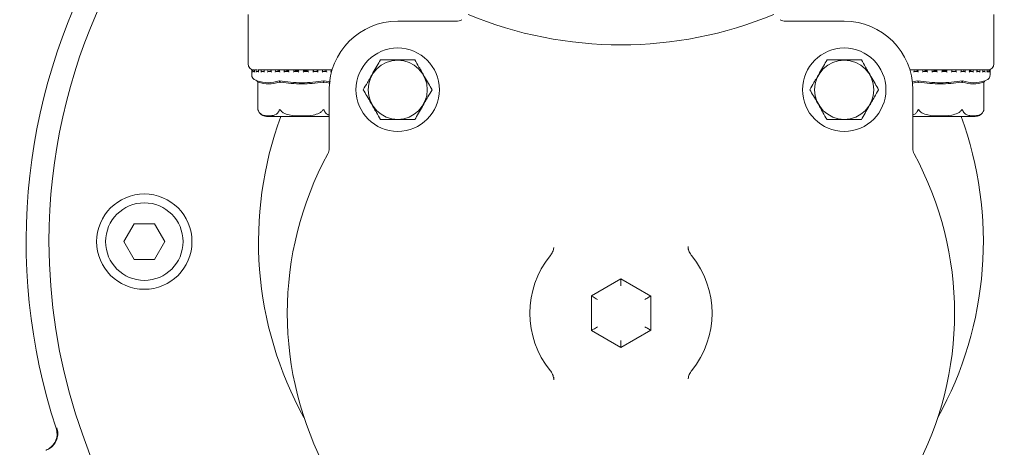
# Model space of a CAD drawing. Units: millimetres. Extents: x 1348 to 3309, y 400 to 2965.
# Drawn here: x 2580 to 2745, y 846 to 917 of the extents above; entities that cross this region are included whole.
import ezdxf

# ---------------------------------------------------------------- set-up
doc = ezdxf.new("R2010")
doc.units = ezdxf.units.MM
doc.header["$LTSCALE"] = 15
doc.layers.add('MAßLINIE_MAßZEICHNUNGEN', color=7, linetype='Continuous')
doc.styles.add('SLDTEXTSTYLE0', font='TXT', dxfattribs={"width": 0.7})
doc.dimstyles.new('SLDDIMSTYLE1', dxfattribs={"dimtxt": 79.375, "dimasz": 52.5, "dimexe": 0, "dimexo": 0.0625, "dimgap": 19.84375, "dimtad": 0, "dimdec": 0, "dimrnd": 1e-09, "dimzin": 12, "dimdsep": 46, "dimtxsty": 'SLDTEXTSTYLE0', "dimsah": 1, "dimcen": 0.09, "dimadec": 0, "dimazin": 3, "dimtfac": 1, "dimtdec": 0, "dimtofl": 0, "dimtmove": 0, "dimatfit": 3, "dimfxl": 0, "dimfrac": 2, "dimtolj": 1, "dimtzin": 12, "dimarcsym": 0})

# ---------------------------------------------------------------- blocks, each defined once
blk = doc.blocks.new('_D_8')
at = {"layer": 'MAßLINIE_MAßZEICHNUNGEN', "color": 7}
for p, q in [((2830.84, 863.36), (2830.84, 446.95)), ((1850.84, 698.2), (1850.84, 446.95)), ((1850.84, 461.95), (2252.33, 461.95)), ((2830.84, 461.95), (2438.57, 461.95))]:
    blk.add_line(p, q, dxfattribs=at)
for points in [[(1850.84, 461.95), (1903.34, 439.45), (1903.34, 484.45)], [(2830.84, 461.95), (2778.34, 484.45), (2778.34, 439.45)]]:
    blk.add_solid(points, dxfattribs=at)
at = {"layer": 'MAßLINIE_MAßZEICHNUNGEN', "color": 7, "insert": (2252.33, 504.44), "char_height": 79.375, "attachment_point": 1, "style": 'SLDTEXTSTYLE0'}
blk.add_mtext('980', dxfattribs=at)

msp = doc.modelspace()

# ---------------------------------------------------------------- linework, layer by layer
at = {"color": 7, "linetype": 'Continuous', "lineweight": 18}
for p, q in [((2618.26, 918.33), (2618.26, 910.01)), ((2743.43, 910.01), (2743.43, 918.33)), ((2643.37, 917.19), (2653.18, 917.19)), ((2708.51, 917.19), (2718.32, 917.19)), ((2618.86, 909.1), (2618.86, 908.9)), ((2618.98, 909), (2618.96, 909)), ((2618.96, 909), (2618.96, 909)), ((2618.97, 909), (2618.97, 909)), ((2619.19, 909), (2619.02, 909)), ((2619.2, 909), (2619.2, 909)), ((2619.73, 909), (2619.37, 909)), ((2619.61, 909.01), (2619.49, 909.01)), ((2619.74, 909), (2619.73, 909)), ((2620, 908.98), (2619.74, 909)), ((2627.26, 909.01), (2619.95, 909.01)), ((2620.55, 909), (2620.04, 909)), ((2620.71, 909), (2620.55, 909)), ((2620.57, 909), (2620.56, 909)), ((2620.95, 908.96), (2620.57, 909)), ((2620.94, 908.97), (2620.94, 908.73)), ((2621.65, 909), (2621.12, 909)), ((2621.65, 909), (2621.65, 909)), ((2622.14, 908.94), (2621.65, 909)), ((2622.14, 908.98), (2622.14, 908.74)), ((2622.94, 909), (2622.16, 909)), ((2622.95, 909), (2622.95, 909)), ((2624.42, 909), (2623.52, 909)), ((2623.52, 908.99), (2623.52, 908.75)), ((2624.42, 909), (2624.41, 909)), ((2625.98, 909), (2625.05, 909)), ((2625.05, 909), (2625.05, 908.76)), ((2625.99, 909), (2625.99, 909)), ((2627.62, 909), (2626.65, 909)), ((2626.66, 909), (2626.66, 908.76)), ((2632.36, 909.01), (2627.26, 909.01)), ((2627.61, 908.76), (2627.61, 909)), ((2628.28, 909), (2628.28, 908.76)), ((2629.21, 909), (2628.28, 909)), ((2628.28, 909), (2628.28, 909)), ((2629.23, 908.76), (2629.23, 909)), ((2630.76, 909), (2629.86, 909)), ((2629.86, 909), (2629.87, 909)), ((2629.86, 909), (2629.89, 908.98)), ((2629.86, 908.98), (2629.86, 908.76)), ((2630.77, 908.75), (2630.77, 909)), ((2631.2, 909), (2631.2, 908.76)), ((2631.2, 909), (2631.2, 908.76)), ((2631.35, 909), (2631.35, 909)), ((2632.15, 909), (2631.36, 909)), ((2632.35, 909), (2632.15, 909)), ((2632.18, 908.74), (2632.18, 908.98)), ((2734.43, 909.01), (2729.33, 909.01)), ((2730.11, 909), (2729.33, 909)), ((2730.12, 909), (2730.12, 909)), ((2731.59, 909), (2730.69, 909)), ((2730.69, 908.99), (2730.69, 908.75)), ((2731.59, 909), (2731.58, 909)), ((2733.15, 909), (2732.22, 909)), ((2732.22, 909), (2732.22, 908.76)), ((2733.16, 909), (2733.16, 909)), ((2734.79, 909), (2733.82, 909)), ((2733.83, 909), (2733.83, 908.76)), ((2742.43, 909.01), (2734.43, 909.01)), ((2734.78, 908.76), (2734.78, 909)), ((2736.38, 909), (2735.45, 909)), ((2735.45, 909), (2735.45, 908.76)), ((2735.45, 909), (2735.45, 909)), ((2736.4, 908.76), (2736.4, 909)), ((2737.93, 909), (2737.03, 909)), ((2737.03, 909), (2737.04, 909)), ((2737.03, 909), (2737.06, 908.98)), ((2737.03, 908.98), (2737.03, 908.76)), ((2737.94, 908.75), (2737.94, 909)), ((2738.37, 909), (2738.37, 908.76)), ((2738.37, 909), (2738.37, 908.76)), ((2738.52, 909), (2738.52, 909)), ((2739.32, 909), (2738.53, 909)), ((2739.52, 909), (2739.26, 909)), ((2739.35, 908.74), (2739.35, 908.98)), ((2739.84, 909), (2739.85, 909)), ((2740.55, 909), (2739.85, 909)), ((2740.96, 909), (2740.53, 908.92)), ((2740.71, 909), (2740.55, 909)), ((2740.57, 908.73), (2740.57, 908.97)), ((2740.96, 909), (2740.97, 909)), ((2741.51, 909), (2740.98, 909)), ((2741.64, 909), (2741.51, 909)), ((2741.82, 909), (2741.59, 908.97)), ((2741.82, 909), (2741.84, 909)), ((2742.23, 909), (2741.84, 909)), ((2742.31, 909), (2742.23, 909)), ((2742.4, 909), (2742.25, 908.99)), ((2742.4, 909), (2742.42, 909)), ((2742.63, 909), (2742.43, 909)), ((2742.66, 909), (2742.64, 909)), ((2742.68, 909), (2742.7, 909)), ((2742.73, 909), (2742.7, 909)), ((2742.83, 908.9), (2742.83, 909.1)), ((2618.86, 908.9), (2618.86, 908.22)), ((2618.93, 908.92), (2618.93, 908.68)), ((2619.19, 908.76), (2619.31, 908.76)), ((2619.31, 908.94), (2619.31, 908.7)), ((2619.73, 908.76), (2620.04, 908.76)), ((2619.99, 908.95), (2619.99, 908.71)), ((2620.56, 908.76), (2620.98, 908.76)), ((2621.64, 908.76), (2622.16, 908.76)), ((2622.95, 908.76), (2623.53, 908.76)), ((2624.41, 908.76), (2625.05, 908.76)), ((2625.99, 908.76), (2626.66, 908.76)), ((2627.61, 908.76), (2628.28, 908.76)), ((2629.22, 908.76), (2629.87, 908.76)), ((2629.46, 908.76), (2629.23, 908.77)), ((2630.76, 908.76), (2631.36, 908.76)), ((2730.12, 908.76), (2730.7, 908.76)), ((2731.58, 908.76), (2732.22, 908.76)), ((2733.16, 908.76), (2733.83, 908.76)), ((2734.78, 908.76), (2735.45, 908.76)), ((2736.39, 908.76), (2737.04, 908.76)), ((2736.63, 908.76), (2736.4, 908.77)), ((2737.93, 908.76), (2738.53, 908.76)), ((2739.33, 908.76), (2739.86, 908.76)), ((2740.54, 908.76), (2740.98, 908.76)), ((2741.52, 908.76), (2741.85, 908.76)), ((2741.57, 908.72), (2741.57, 908.96)), ((2742.29, 908.7), (2742.29, 908.94)), ((2742.29, 908.76), (2742.43, 908.76)), ((2742.71, 908.68), (2742.71, 908.92)), ((2742.83, 908.22), (2742.83, 908.9)), ((2619.53, 907.28), (2619.75, 907.2)), ((2619.87, 906.99), (2619.91, 906.91)), ((2619.91, 906.91), (2619.91, 902.34)), ((2623.56, 906.99), (2623.59, 906.91)), ((2630.95, 906.99), (2630.93, 906.91)), ((2631.01, 907.2), (2632.1, 907)), ((2632.06, 906.78), (2631.04, 906.96)), ((2631.87, 895.88), (2631.87, 905.69)), ((2729.7, 907.02), (2730.67, 907.2)), ((2730.65, 906.96), (2729.72, 906.8)), ((2729.82, 905.69), (2729.82, 895.88)), ((2730.73, 906.99), (2730.76, 906.91)), ((2738.12, 906.99), (2738.1, 906.91)), ((2741.82, 906.99), (2741.77, 906.91)), ((2741.77, 902.34), (2741.77, 906.91)), ((2741.94, 907.2), (2742.16, 907.28)), ((2619.95, 902.22), (2619.99, 902.12)), ((2621.37, 901.21), (2631.87, 901.21)), ((2729.82, 901.21), (2740.32, 901.21)), ((2599.11, 883.21), (2597.38, 880.21)), ((2602.57, 883.21), (2599.11, 883.21)), ((2604.31, 880.21), (2602.57, 883.21)), ((2597.38, 880.21), (2599.11, 877.21)), ((2602.57, 877.21), (2604.31, 880.21)), ((2669.56, 879.22), (2669.56, 879.25)), ((2599.11, 877.21), (2602.57, 877.21)), ((2675.89, 871.1), (2680.84, 873.96)), ((2680.84, 873.96), (2680.84, 872.81)), ((2680.84, 873.96), (2685.85, 871.07)), ((2675.89, 865.32), (2675.89, 871.1)), ((2685.85, 871.07), (2685.85, 865.35)), ((2680.84, 862.46), (2675.89, 865.32)), ((2685.85, 865.35), (2680.84, 862.46)), ((2680.84, 863.62), (2680.84, 862.46)), ((2692.13, 857.21), (2692.12, 857.18))]:
    msp.add_line(p, q, dxfattribs=at)
at = {"color": 7, "linetype": 'Continuous', "lineweight": 18, "flags": 128}
for points in [[(2675.89, 871.1), (2675.91, 871.09), (2675.96, 871.06), (2676.06, 871.01), (2676.18, 870.94), (2676.33, 870.85), (2676.51, 870.75), (2676.69, 870.64), (2676.89, 870.53)], [(2685.85, 871.07), (2685.83, 871.07), (2685.79, 871.04), (2685.71, 871), (2685.61, 870.94), (2685.49, 870.87), (2685.35, 870.79), (2685.19, 870.69), (2685.02, 870.6), (2684.85, 870.5)], [(2676.89, 865.9), (2676.71, 865.8), (2676.55, 865.7), (2676.39, 865.61), (2676.25, 865.53), (2676.12, 865.46), (2676.02, 865.4), (2675.95, 865.36), (2675.9, 865.33), (2675.89, 865.32)], [(2684.85, 865.93), (2685.02, 865.83), (2685.19, 865.73), (2685.35, 865.64), (2685.49, 865.56), (2685.61, 865.49), (2685.71, 865.43), (2685.79, 865.39), (2685.83, 865.36), (2685.85, 865.35)], [(2586.04, 848.93), (2586.04, 848.93), (2586.04, 848.93), (2586.04, 848.93), (2586.04, 848.93), (2586.04, 848.93), (2586.04, 848.93), (2586.04, 848.93), (2586.04, 848.93)]]:
    msp.add_lwpolyline(points, dxfattribs=at)
at = {"color": 7, "linetype": 'Continuous', "lineweight": 18}
for centre, radius in [((2643.37, 905.69), 7), ((2718.32, 905.69), 7), ((2643.37, 905.69), 4.97), ((2718.32, 905.69), 4.97), ((2477.1, 797.21), 110), ((2600.84, 880.21), 8), ((2600.84, 880.21), 6.5)]:
    msp.add_circle(centre, radius, dxfattribs=at)
for centre, radius, start, end in [((2477.1, 797.21), 183, 90, 314.3297), ((2680.84, 880.21), 96, 129.912, 180), ((2680.84, 880.21), 99.83, 149.0251, 198.2609), ((2680.84, 880.21), 96, 180, 27.9532), ((2653.18, 919.19), 2, 270, 298.4891), ((2680.84, 980.21), 67, 247.5, 292.5), ((2708.51, 919.19), 2, 241.5109, 270), ((2643.37, 905.69), 11.5, 90, 180), ((2718.32, 905.69), 11.5, 0, 90), ((2619.26, 910.01), 1, 180, 267.2831), ((2618.96, 908.9), 0.1, 90, 180), ((2742.43, 910.01), 1, 270, 0), ((2742.73, 908.9), 0.1, 0, 90), ((2619.86, 908.22), 1, 180, 250.71), ((2741.83, 908.22), 1, 289.29, 0), ((2680.84, 880.21), 60.83, 159.8032, 209.0044), ((2621.37, 902.71), 1.5, 220.6291, 270), ((2680.84, 880.21), 60.83, 330.9956, 20.1968), ((2740.32, 902.71), 1.5, 270, 324.528), ((2740.32, 902.71), 1.5, 340.7453, 345.6457), ((2629.87, 895.88), 2, 331.5109, 0), ((2731.82, 895.88), 2, 180, 208.4891), ((2680.84, 868.21), 56, 151.5109, 208.4891), ((2680.84, 868.21), 56, 331.5109, 28.4891), ((2680.84, 868.21), 15.29, 140.9727, 219.0273), ((2680.84, 868.21), 15.29, 320.9727, 39.0273)]:
    msp.add_arc(centre, radius, start, end, dxfattribs=at)
for points, knots in [([(2640.48, 910.69), (2640.28, 910.35), (2639.88, 909.65), (2639.13, 908.36), (2638.33, 906.97), (2637.82, 906.08), (2637.59, 905.69)], [0, 0, 0, 0, 0.2164582, 0.4403159, 0.7519057, 1, 1, 1, 1]), ([(2646.25, 910.69), (2645.92, 910.69), (2644.98, 910.69), (2643.23, 910.69), (2641.6, 910.69), (2640.73, 910.69), (2640.48, 910.69)], [0, 0, 0, 0, 0.18404, 0.51619, 0.863688, 1, 1, 1, 1]), ([(2649.14, 905.69), (2648.94, 906.03), (2648.54, 906.73), (2647.79, 908.02), (2646.99, 909.41), (2646.48, 910.3), (2646.25, 910.69)], [0, 0, 0, 0, 0.2164582, 0.4403159, 0.7519057, 1, 1, 1, 1]), ([(2715.43, 910.69), (2715.23, 910.35), (2714.83, 909.65), (2714.09, 908.36), (2713.28, 906.97), (2712.77, 906.08), (2712.55, 905.69)], [0, 0, 0, 0, 0.2164582, 0.4403159, 0.7519057, 1, 1, 1, 1]), ([(2721.21, 910.69), (2720.87, 910.69), (2719.93, 910.69), (2718.19, 910.69), (2716.55, 910.69), (2715.68, 910.69), (2715.43, 910.69)], [0, 0, 0, 0, 0.18404, 0.51619, 0.863688, 1, 1, 1, 1]), ([(2724.09, 905.69), (2723.89, 906.03), (2723.49, 906.73), (2722.75, 908.02), (2721.94, 909.41), (2721.43, 910.3), (2721.21, 910.69)], [0, 0, 0, 0, 0.2164582, 0.4403159, 0.7519057, 1, 1, 1, 1]), ([(2618.97, 909), (2618.96, 909), (2618.94, 909), (2618.91, 908.99), (2618.89, 908.97), (2618.87, 908.94), (2618.86, 908.92), (2618.86, 908.91), (2618.86, 908.9)], [0, 0, 0, 0, 0.135136, 0.269826, 0.455278, 0.711582, 0.989586, 1, 1, 1, 1]), ([(2619.03, 909), (2619.02, 909), (2619, 909), (2618.98, 909), (2618.96, 908.98), (2618.94, 908.95), (2618.93, 908.92), (2618.93, 908.91), (2618.93, 908.9)], [0, 0, 0, 0, 0.12743, 0.254383, 0.420891, 0.649548, 0.989973, 1, 1, 1, 1]), ([(2619.2, 909), (2619.19, 909), (2619.17, 909), (2619.14, 908.99), (2619.11, 908.97), (2619.09, 908.94), (2619.08, 908.92), (2619.07, 908.91), (2619.07, 908.9)], [0, 0, 0, 0, 0.135296, 0.269926, 0.455299, 0.711607, 0.989562, 1, 1, 1, 1]), ([(2619.39, 909), (2619.38, 909), (2619.36, 909), (2619.34, 909), (2619.32, 908.98), (2619.31, 908.95), (2619.31, 908.92), (2619.32, 908.91), (2619.32, 908.9)], [0, 0, 0, 0, 0.1272998, 0.2543413, 0.4208696, 0.6496, 0.9899323, 1, 1, 1, 1]), ([(2619.73, 909), (2619.73, 909), (2619.71, 909), (2619.68, 908.99), (2619.65, 908.97), (2619.62, 908.94), (2619.6, 908.92), (2619.6, 908.91), (2619.6, 908.9)], [0, 0, 0, 0, 0.135202, 0.269785, 0.455237, 0.711652, 0.989652, 1, 1, 1, 1]), ([(2620.05, 909), (2620.04, 909), (2620.03, 909), (2620.01, 909), (2619.99, 908.98), (2619.99, 908.95), (2620, 908.92), (2620, 908.91), (2620, 908.9)], [0, 0, 0, 0, 0.127345, 0.254313, 0.420914, 0.649565, 0.989868, 1, 1, 1, 1]), ([(2620.56, 909), (2620.55, 909), (2620.54, 909), (2620.51, 908.99), (2620.48, 908.97), (2620.45, 908.94), (2620.43, 908.92), (2620.42, 908.91), (2620.42, 908.9)], [0, 0, 0, 0, 0.135138, 0.269875, 0.45525, 0.711638, 0.989525, 1, 1, 1, 1]), ([(2620.95, 908.97), (2620.95, 908.96), (2620.95, 908.95), (2620.96, 908.92), (2620.97, 908.91), (2620.97, 908.9)], [0, 0, 0, 0, 0.2779455, 0.9793138, 1, 1, 1, 1]), ([(2621.65, 909), (2621.64, 909), (2621.63, 909), (2621.6, 908.99), (2621.57, 908.97), (2621.53, 908.94), (2621.51, 908.92), (2621.5, 908.91), (2621.5, 908.9)], [0, 0, 0, 0, 0.135184, 0.269752, 0.455218, 0.711632, 0.989572, 1, 1, 1, 1]), ([(2622.16, 909), (2622.16, 909), (2622.15, 909), (2622.14, 909), (2622.14, 908.98), (2622.15, 908.95), (2622.16, 908.92), (2622.18, 908.91), (2622.18, 908.9)], [0, 0, 0, 0, 0.127398, 0.254313, 0.420905, 0.649497, 0.989929, 1, 1, 1, 1]), ([(2622.95, 909), (2622.94, 909), (2622.93, 909), (2622.91, 908.99), (2622.88, 908.97), (2622.84, 908.94), (2622.82, 908.92), (2622.81, 908.91), (2622.81, 908.9)], [0, 0, 0, 0, 0.135163, 0.269883, 0.455314, 0.711687, 0.989588, 1, 1, 1, 1]), ([(2623.52, 908.92), (2623.47, 908.93), (2623.23, 908.95), (2623.07, 908.98), (2622.95, 909)], [0, 0, 0, 0, 0.200765, 1, 1, 1, 1]), ([(2623.54, 909), (2623.53, 909), (2623.53, 909), (2623.52, 909), (2623.53, 908.98), (2623.54, 908.95), (2623.56, 908.92), (2623.58, 908.91), (2623.58, 908.9)], [0, 0, 0, 0, 0.127361, 0.25435, 0.420868, 0.649544, 0.989923, 1, 1, 1, 1]), ([(2624.41, 909), (2624.41, 909), (2624.4, 909), (2624.38, 908.99), (2624.36, 908.97), (2624.32, 908.94), (2624.3, 908.92), (2624.28, 908.91), (2624.28, 908.9)], [0, 0, 0, 0, 0.1351539, 0.2698487, 0.4552967, 0.7116752, 0.9895789, 1, 1, 1, 1]), ([(2625, 908.9), (2624.9, 908.91), (2624.63, 908.94), (2624.5, 908.98), (2624.42, 909)], [0, 0, 0, 0, 0.3676, 1, 1, 1, 1]), ([(2625.12, 908.9), (2625.12, 908.91), (2625.11, 908.92), (2625.08, 908.95), (2625.06, 908.98), (2625.05, 909), (2625.05, 909), (2625.05, 909), (2625.06, 909)], [0, 0, 0, 0, 0.010044, 0.350472, 0.57905, 0.745635, 0.872719, 1, 1, 1, 1]), ([(2625.87, 908.9), (2625.87, 908.91), (2625.89, 908.92), (2625.91, 908.94), (2625.95, 908.97), (2625.97, 908.99), (2625.98, 909), (2625.99, 909), (2625.99, 909)], [0, 0, 0, 0, 0.010465, 0.288373, 0.54476, 0.730205, 0.864787, 1, 1, 1, 1]), ([(2626.66, 908.85), (2626.47, 908.88), (2626.14, 908.93), (2626.03, 908.98), (2625.99, 909)], [0, 0, 0, 0, 0.57192, 1, 1, 1, 1]), ([(2626.75, 908.9), (2626.75, 908.91), (2626.73, 908.92), (2626.71, 908.95), (2626.68, 908.98), (2626.66, 909), (2626.65, 909), (2626.66, 909), (2626.66, 909)], [0, 0, 0, 0, 0.0101025, 0.3505156, 0.5790814, 0.7456092, 0.8727065, 1, 1, 1, 1]), ([(2627.52, 908.9), (2627.52, 908.91), (2627.53, 908.92), (2627.55, 908.94), (2627.58, 908.97), (2627.6, 908.99), (2627.61, 909), (2627.61, 909), (2627.61, 909)], [0, 0, 0, 0, 0.0103033, 0.2883292, 0.5447506, 0.7301423, 0.8648437, 1, 1, 1, 1]), ([(2628.28, 908.82), (2628.18, 908.83), (2627.85, 908.86), (2627.63, 908.92), (2627.63, 908.97), (2627.62, 908.99)], [0, 0, 0, 0, 0.237296, 0.740259, 1, 1, 1, 1]), ([(2628.4, 908.9), (2628.39, 908.91), (2628.38, 908.92), (2628.35, 908.95), (2628.32, 908.98), (2628.3, 909), (2628.28, 909), (2628.28, 909), (2628.28, 909)], [0, 0, 0, 0, 0.010132, 0.350451, 0.579108, 0.745617, 0.87257, 1, 1, 1, 1]), ([(2629.15, 908.9), (2629.15, 908.91), (2629.16, 908.92), (2629.19, 908.94), (2629.21, 908.97), (2629.22, 908.99), (2629.23, 909), (2629.22, 909), (2629.22, 909)], [0, 0, 0, 0, 0.010438, 0.288393, 0.544701, 0.730074, 0.864704, 1, 1, 1, 1]), ([(2630, 908.9), (2630, 908.91), (2629.98, 908.92), (2629.95, 908.95), (2629.92, 908.98), (2629.89, 909), (2629.87, 909), (2629.87, 909), (2629.87, 909)], [0, 0, 0, 0, 0.010067, 0.35049, 0.579099, 0.745619, 0.872654, 1, 1, 1, 1]), ([(2630.71, 908.9), (2630.71, 908.91), (2630.72, 908.92), (2630.74, 908.94), (2630.76, 908.97), (2630.77, 908.99), (2630.77, 909), (2630.76, 909), (2630.76, 909)], [0, 0, 0, 0, 0.010446, 0.288398, 0.544753, 0.730188, 0.86476, 1, 1, 1, 1]), ([(2631.49, 908.9), (2631.49, 908.91), (2631.48, 908.92), (2631.45, 908.95), (2631.41, 908.98), (2631.38, 909), (2631.36, 909), (2631.36, 909), (2631.35, 909)], [0, 0, 0, 0, 0.00999, 0.350468, 0.579032, 0.745655, 0.872638, 1, 1, 1, 1]), ([(2632.14, 908.9), (2632.14, 908.91), (2632.15, 908.92), (2632.17, 908.94), (2632.18, 908.97), (2632.18, 908.99), (2632.17, 909), (2632.16, 909), (2632.16, 909)], [0, 0, 0, 0, 0.010475, 0.288376, 0.544776, 0.730291, 0.864856, 1, 1, 1, 1]), ([(2730.12, 909), (2730.11, 909), (2730.1, 909), (2730.08, 908.99), (2730.05, 908.97), (2730.01, 908.94), (2729.99, 908.92), (2729.98, 908.91), (2729.98, 908.9)], [0, 0, 0, 0, 0.135162, 0.269767, 0.455318, 0.71169, 0.989588, 1, 1, 1, 1]), ([(2730.69, 908.92), (2730.64, 908.93), (2730.4, 908.95), (2730.24, 908.98), (2730.12, 909)], [0, 0, 0, 0, 0.200744, 1, 1, 1, 1]), ([(2730.71, 909), (2730.7, 909), (2730.7, 909), (2730.69, 909), (2730.7, 908.98), (2730.71, 908.95), (2730.73, 908.92), (2730.75, 908.91), (2730.75, 908.9)], [0, 0, 0, 0, 0.127415, 0.254396, 0.420903, 0.649565, 0.989924, 1, 1, 1, 1]), ([(2731.58, 909), (2731.58, 909), (2731.57, 909), (2731.55, 908.99), (2731.53, 908.97), (2731.49, 908.94), (2731.47, 908.92), (2731.45, 908.91), (2731.45, 908.9)], [0, 0, 0, 0, 0.13521, 0.269799, 0.455342, 0.711699, 0.98958, 1, 1, 1, 1]), ([(2732.17, 908.9), (2732.07, 908.91), (2731.8, 908.94), (2731.67, 908.98), (2731.59, 909)], [0, 0, 0, 0, 0.3676, 1, 1, 1, 1]), ([(2732.29, 908.9), (2732.29, 908.91), (2732.28, 908.92), (2732.25, 908.95), (2732.23, 908.98), (2732.22, 909), (2732.22, 909), (2732.22, 909), (2732.23, 909)], [0, 0, 0, 0, 0.0101463, 0.3504671, 0.579105, 0.7456448, 0.872724, 1, 1, 1, 1]), ([(2733.04, 908.9), (2733.04, 908.91), (2733.06, 908.92), (2733.08, 908.94), (2733.12, 908.97), (2733.14, 908.99), (2733.15, 909), (2733.16, 909), (2733.16, 909)], [0, 0, 0, 0, 0.010358, 0.288276, 0.544672, 0.730123, 0.864782, 1, 1, 1, 1]), ([(2733.9, 908.85), (2733.89, 908.85), (2733.61, 908.87), (2733.33, 908.93), (2733.21, 908.98), (2733.16, 909)], [0, 0, 0, 0, 0.040504, 0.600165, 1, 1, 1, 1]), ([(2733.92, 908.9), (2733.92, 908.91), (2733.9, 908.92), (2733.88, 908.95), (2733.85, 908.98), (2733.83, 909), (2733.82, 909), (2733.83, 909), (2733.83, 909)], [0, 0, 0, 0, 0.010103, 0.350419, 0.579075, 0.745605, 0.872705, 1, 1, 1, 1]), ([(2734.69, 908.9), (2734.69, 908.91), (2734.7, 908.92), (2734.72, 908.94), (2734.75, 908.97), (2734.77, 908.99), (2734.78, 909), (2734.78, 909), (2734.78, 909)], [0, 0, 0, 0, 0.010411, 0.288415, 0.544721, 0.730173, 0.864864, 1, 1, 1, 1]), ([(2735.45, 908.82), (2735.35, 908.83), (2735.02, 908.86), (2734.81, 908.92), (2734.8, 908.97), (2734.79, 908.99)], [0, 0, 0, 0, 0.237297, 0.740257, 1, 1, 1, 1]), ([(2735.57, 908.9), (2735.56, 908.91), (2735.55, 908.92), (2735.52, 908.95), (2735.49, 908.98), (2735.47, 909), (2735.45, 909), (2735.45, 909), (2735.45, 909)], [0, 0, 0, 0, 0.010027, 0.350458, 0.579018, 0.745613, 0.872568, 1, 1, 1, 1]), ([(2736.32, 908.9), (2736.32, 908.91), (2736.33, 908.92), (2736.36, 908.94), (2736.38, 908.97), (2736.39, 908.99), (2736.4, 909), (2736.39, 909), (2736.39, 909)], [0, 0, 0, 0, 0.010333, 0.288318, 0.544653, 0.730045, 0.86469, 1, 1, 1, 1]), ([(2737.17, 908.9), (2737.17, 908.91), (2737.15, 908.92), (2737.12, 908.95), (2737.09, 908.98), (2737.06, 909), (2737.04, 909), (2737.04, 909), (2737.04, 909)], [0, 0, 0, 0, 0.0101669, 0.3504749, 0.5790782, 0.7455947, 0.8727093, 1, 1, 1, 1]), ([(2737.88, 908.9), (2737.88, 908.91), (2737.89, 908.92), (2737.91, 908.94), (2737.93, 908.97), (2737.94, 908.99), (2737.94, 909), (2737.93, 909), (2737.93, 909)], [0, 0, 0, 0, 0.010348, 0.288402, 0.544769, 0.730186, 0.864754, 1, 1, 1, 1]), ([(2738.66, 908.9), (2738.66, 908.91), (2738.65, 908.92), (2738.62, 908.95), (2738.58, 908.98), (2738.55, 909), (2738.53, 909), (2738.53, 909), (2738.52, 909)], [0, 0, 0, 0, 0.010081, 0.350424, 0.579083, 0.745574, 0.87265, 1, 1, 1, 1]), ([(2739.31, 908.9), (2739.31, 908.91), (2739.32, 908.92), (2739.34, 908.94), (2739.35, 908.97), (2739.35, 908.99), (2739.34, 909), (2739.33, 909), (2739.33, 909)], [0, 0, 0, 0, 0.010475, 0.288364, 0.544754, 0.730263, 0.864861, 1, 1, 1, 1]), ([(2739.84, 909), (2739.66, 908.96), (2739.29, 908.86), (2739.35, 908.78), (2739.64, 908.77), (2739.74, 908.76)], [0, 0, 0, 0, 0.373149, 0.777738, 1, 1, 1, 1]), ([(2740, 908.9), (2740, 908.91), (2739.98, 908.92), (2739.96, 908.95), (2739.92, 908.98), (2739.89, 909), (2739.87, 909), (2739.86, 909), (2739.85, 909)], [0, 0, 0, 0, 0.01004, 0.350457, 0.579037, 0.745547, 0.872534, 1, 1, 1, 1]), ([(2740.55, 908.9), (2740.55, 908.91), (2740.56, 908.92), (2740.57, 908.94), (2740.58, 908.97), (2740.57, 908.99), (2740.56, 909), (2740.55, 909), (2740.54, 909)], [0, 0, 0, 0, 0.010428, 0.288368, 0.544782, 0.730248, 0.864816, 1, 1, 1, 1]), ([(2741.12, 908.9), (2741.12, 908.91), (2741.11, 908.92), (2741.08, 908.95), (2741.05, 908.98), (2741.02, 909), (2740.99, 909), (2740.98, 909), (2740.97, 909)], [0, 0, 0, 0, 0.010071, 0.350503, 0.579094, 0.745554, 0.872603, 1, 1, 1, 1]), ([(2741.55, 908.9), (2741.55, 908.91), (2741.56, 908.92), (2741.57, 908.94), (2741.57, 908.97), (2741.56, 908.99), (2741.54, 909), (2741.52, 909), (2741.52, 909)], [0, 0, 0, 0, 0.010412, 0.288338, 0.544705, 0.730128, 0.864842, 1, 1, 1, 1]), ([(2741.98, 908.9), (2741.98, 908.91), (2741.97, 908.92), (2741.95, 908.95), (2741.92, 908.98), (2741.89, 909), (2741.86, 909), (2741.84, 909), (2741.84, 909)], [0, 0, 0, 0, 0.010076, 0.350435, 0.579097, 0.745604, 0.872585, 1, 1, 1, 1]), ([(2742.28, 908.9), (2742.28, 908.91), (2742.29, 908.92), (2742.29, 908.94), (2742.28, 908.97), (2742.27, 908.99), (2742.25, 909), (2742.23, 909), (2742.22, 909)], [0, 0, 0, 0, 0.010421, 0.288325, 0.544703, 0.730151, 0.864846, 1, 1, 1, 1]), ([(2742.55, 908.9), (2742.55, 908.91), (2742.55, 908.92), (2742.53, 908.95), (2742.5, 908.98), (2742.47, 909), (2742.44, 909), (2742.43, 909), (2742.42, 909)], [0, 0, 0, 0, 0.010045, 0.350484, 0.57907, 0.745622, 0.87257, 1, 1, 1, 1]), ([(2742.71, 908.9), (2742.71, 908.91), (2742.71, 908.92), (2742.71, 908.94), (2742.7, 908.97), (2742.68, 908.99), (2742.65, 909), (2742.63, 909), (2742.63, 909)], [0, 0, 0, 0, 0.010465, 0.288373, 0.54476, 0.730205, 0.864787, 1, 1, 1, 1]), ([(2742.81, 908.9), (2742.81, 908.91), (2742.81, 908.92), (2742.8, 908.95), (2742.78, 908.98), (2742.75, 909), (2742.72, 909), (2742.7, 909), (2742.7, 909)], [0, 0, 0, 0, 0.0101025, 0.3505156, 0.5790814, 0.7456092, 0.8727065, 1, 1, 1, 1]), ([(2618.93, 908.76), (2618.93, 908.76), (2618.91, 908.75), (2618.88, 908.73), (2618.87, 908.7), (2618.86, 908.68), (2618.86, 908.66), (2618.86, 908.66)], [0, 0, 0, 0, 0.133302, 0.369047, 0.695313, 0.987309, 1, 1, 1, 1]), ([(2618.93, 908.68), (2618.93, 908.67), (2618.93, 908.67), (2618.93, 908.66), (2618.93, 908.66)], [0, 0, 0, 0, 0.894381, 1, 1, 1, 1]), ([(2619.19, 908.76), (2619.18, 908.76), (2619.17, 908.76), (2619.14, 908.75), (2619.11, 908.73), (2619.08, 908.7), (2619.08, 908.68), (2619.07, 908.66), (2619.07, 908.66)], [0, 0, 0, 0, 0.13987, 0.279039, 0.475226, 0.746525, 0.989419, 1, 1, 1, 1]), ([(2619.31, 908.7), (2619.31, 908.69), (2619.31, 908.68), (2619.32, 908.66), (2619.32, 908.66)], [0, 0, 0, 0, 0.956641, 1, 1, 1, 1]), ([(2619.73, 908.76), (2619.72, 908.76), (2619.71, 908.76), (2619.68, 908.75), (2619.65, 908.73), (2619.62, 908.7), (2619.6, 908.68), (2619.6, 908.66), (2619.6, 908.66)], [0, 0, 0, 0, 0.139809, 0.278931, 0.475137, 0.746533, 0.989511, 1, 1, 1, 1]), ([(2619.99, 908.71), (2619.99, 908.71), (2619.99, 908.69), (2620, 908.68), (2620, 908.66), (2620, 908.66)], [0, 0, 0, 0, 0.328828, 0.971955, 1, 1, 1, 1]), ([(2620.56, 908.76), (2620.55, 908.76), (2620.54, 908.76), (2620.51, 908.75), (2620.48, 908.73), (2620.44, 908.7), (2620.43, 908.68), (2620.42, 908.66), (2620.42, 908.66)], [0, 0, 0, 0, 0.1398276, 0.2789953, 0.4751062, 0.7465028, 0.9893819, 1, 1, 1, 1]), ([(2620.94, 908.73), (2620.95, 908.72), (2620.95, 908.7), (2620.96, 908.68), (2620.97, 908.66), (2620.97, 908.66)], [0, 0, 0, 0, 0.505254, 0.979512, 1, 1, 1, 1]), ([(2621.64, 908.76), (2621.64, 908.76), (2621.63, 908.76), (2621.6, 908.75), (2621.57, 908.73), (2621.53, 908.7), (2621.51, 908.68), (2621.5, 908.66), (2621.5, 908.66)], [0, 0, 0, 0, 0.139744, 0.278868, 0.475087, 0.746453, 0.989428, 1, 1, 1, 1]), ([(2622.14, 908.74), (2622.14, 908.74), (2622.14, 908.73), (2622.15, 908.7), (2622.17, 908.68), (2622.18, 908.66), (2622.18, 908.66)], [0, 0, 0, 0, 0.172318, 0.600332, 0.983396, 1, 1, 1, 1]), ([(2622.95, 908.76), (2622.94, 908.76), (2622.93, 908.76), (2622.91, 908.75), (2622.87, 908.73), (2622.84, 908.7), (2622.82, 908.68), (2622.81, 908.66), (2622.81, 908.66)], [0, 0, 0, 0, 0.1398088, 0.2790245, 0.475221, 0.746516, 0.9894446, 1, 1, 1, 1]), ([(2623.52, 908.75), (2623.52, 908.75), (2623.52, 908.75), (2623.53, 908.73), (2623.55, 908.7), (2623.57, 908.68), (2623.58, 908.66), (2623.58, 908.66)], [0, 0, 0, 0, 0.040759, 0.301854, 0.662786, 0.985985, 1, 1, 1, 1]), ([(2624.41, 908.76), (2624.41, 908.76), (2624.4, 908.76), (2624.38, 908.75), (2624.35, 908.73), (2624.32, 908.7), (2624.29, 908.68), (2624.28, 908.66), (2624.28, 908.66)], [0, 0, 0, 0, 0.139753, 0.278907, 0.475223, 0.746508, 0.989436, 1, 1, 1, 1]), ([(2625.05, 908.76), (2625.05, 908.76), (2625.05, 908.76), (2625.05, 908.75), (2625.07, 908.73), (2625.09, 908.7), (2625.11, 908.68), (2625.12, 908.66), (2625.12, 908.66)], [0, 0, 0, 0, 0.001474, 0.162963, 0.390729, 0.705734, 0.987809, 1, 1, 1, 1]), ([(2625.87, 908.66), (2625.87, 908.66), (2625.88, 908.68), (2625.91, 908.7), (2625.94, 908.73), (2625.97, 908.75), (2625.98, 908.76), (2625.99, 908.76), (2625.99, 908.76)], [0, 0, 0, 0, 0.010609, 0.253532, 0.524821, 0.721039, 0.860277, 1, 1, 1, 1]), ([(2626.75, 908.66), (2626.75, 908.66), (2626.74, 908.68), (2626.71, 908.7), (2626.69, 908.73), (2626.67, 908.75), (2626.66, 908.76), (2626.66, 908.76), (2626.66, 908.76)], [0, 0, 0, 0, 0.010562, 0.253459, 0.52486, 0.721067, 0.860211, 1, 1, 1, 1]), ([(2627.52, 908.66), (2627.52, 908.66), (2627.53, 908.68), (2627.55, 908.7), (2627.58, 908.73), (2627.6, 908.75), (2627.61, 908.76), (2627.61, 908.76), (2627.61, 908.76)], [0, 0, 0, 0, 0.010443, 0.253461, 0.52478, 0.720973, 0.860191, 1, 1, 1, 1]), ([(2628.4, 908.66), (2628.39, 908.66), (2628.38, 908.68), (2628.36, 908.7), (2628.33, 908.73), (2628.3, 908.75), (2628.29, 908.76), (2628.28, 908.76), (2628.28, 908.76)], [0, 0, 0, 0, 0.010593, 0.253486, 0.524746, 0.720989, 0.860158, 1, 1, 1, 1]), ([(2629.15, 908.66), (2629.15, 908.66), (2629.16, 908.68), (2629.18, 908.7), (2629.21, 908.73), (2629.22, 908.75), (2629.23, 908.76), (2629.23, 908.76), (2629.23, 908.76)], [0, 0, 0, 0, 0.012066, 0.289071, 0.598469, 0.822345, 0.980866, 1, 1, 1, 1]), ([(2630, 908.66), (2630, 908.66), (2629.99, 908.68), (2629.96, 908.7), (2629.93, 908.73), (2629.9, 908.75), (2629.88, 908.76), (2629.87, 908.76), (2629.87, 908.76)], [0, 0, 0, 0, 0.010525, 0.253512, 0.524883, 0.720982, 0.860225, 1, 1, 1, 1]), ([(2630.71, 908.66), (2630.71, 908.66), (2630.72, 908.68), (2630.74, 908.7), (2630.76, 908.73), (2630.77, 908.75), (2630.77, 908.75), (2630.77, 908.75)], [0, 0, 0, 0, 0.013783, 0.330029, 0.68326, 0.93863, 1, 1, 1, 1]), ([(2631.49, 908.66), (2631.49, 908.66), (2631.48, 908.68), (2631.46, 908.7), (2631.43, 908.73), (2631.39, 908.75), (2631.37, 908.76), (2631.36, 908.76), (2631.36, 908.76)], [0, 0, 0, 0, 0.010444, 0.253432, 0.52473, 0.721079, 0.860177, 1, 1, 1, 1]), ([(2632.14, 908.66), (2632.14, 908.66), (2632.15, 908.68), (2632.16, 908.7), (2632.18, 908.73), (2632.18, 908.74), (2632.18, 908.74)], [0, 0, 0, 0, 0.016275, 0.388549, 0.804461, 1, 1, 1, 1]), ([(2730.12, 908.76), (2730.11, 908.76), (2730.1, 908.76), (2730.08, 908.75), (2730.04, 908.73), (2730.01, 908.7), (2729.99, 908.68), (2729.98, 908.66), (2729.98, 908.66)], [0, 0, 0, 0, 0.139809, 0.278906, 0.475102, 0.746516, 0.989445, 1, 1, 1, 1]), ([(2730.69, 908.75), (2730.69, 908.75), (2730.69, 908.75), (2730.7, 908.73), (2730.72, 908.7), (2730.74, 908.68), (2730.75, 908.66), (2730.75, 908.66)], [0, 0, 0, 0, 0.040761, 0.301906, 0.66277, 0.985985, 1, 1, 1, 1]), ([(2731.58, 908.76), (2731.58, 908.76), (2731.57, 908.76), (2731.55, 908.75), (2731.52, 908.73), (2731.49, 908.7), (2731.46, 908.68), (2731.45, 908.66), (2731.45, 908.66)], [0, 0, 0, 0, 0.139752, 0.278906, 0.475107, 0.746509, 0.989436, 1, 1, 1, 1]), ([(2732.22, 908.76), (2732.22, 908.76), (2732.22, 908.76), (2732.22, 908.75), (2732.24, 908.73), (2732.26, 908.7), (2732.28, 908.68), (2732.29, 908.66), (2732.29, 908.66)], [0, 0, 0, 0, 0.001474, 0.16298, 0.390739, 0.705735, 0.987685, 1, 1, 1, 1]), ([(2733.04, 908.66), (2733.04, 908.66), (2733.05, 908.68), (2733.08, 908.7), (2733.11, 908.73), (2733.14, 908.75), (2733.15, 908.76), (2733.16, 908.76), (2733.16, 908.76)], [0, 0, 0, 0, 0.0105, 0.253447, 0.524873, 0.721012, 0.860263, 1, 1, 1, 1]), ([(2733.92, 908.66), (2733.92, 908.66), (2733.91, 908.68), (2733.88, 908.7), (2733.86, 908.73), (2733.84, 908.75), (2733.83, 908.76), (2733.83, 908.76), (2733.83, 908.76)], [0, 0, 0, 0, 0.010562, 0.253459, 0.52486, 0.721067, 0.860211, 1, 1, 1, 1]), ([(2734.69, 908.66), (2734.69, 908.66), (2734.7, 908.68), (2734.72, 908.7), (2734.75, 908.73), (2734.77, 908.75), (2734.78, 908.76), (2734.78, 908.76), (2734.78, 908.76)], [0, 0, 0, 0, 0.0105535, 0.2534534, 0.5248615, 0.7209683, 0.8601818, 1, 1, 1, 1]), ([(2735.57, 908.66), (2735.56, 908.66), (2735.55, 908.68), (2735.53, 908.7), (2735.5, 908.73), (2735.47, 908.75), (2735.46, 908.76), (2735.45, 908.76), (2735.45, 908.76)], [0, 0, 0, 0, 0.010483, 0.253487, 0.524747, 0.720989, 0.860158, 1, 1, 1, 1]), ([(2736.32, 908.66), (2736.32, 908.66), (2736.33, 908.68), (2736.35, 908.7), (2736.38, 908.73), (2736.39, 908.75), (2736.4, 908.76), (2736.4, 908.76), (2736.4, 908.76)], [0, 0, 0, 0, 0.011944, 0.288971, 0.598393, 0.822287, 0.980847, 1, 1, 1, 1]), ([(2737.17, 908.66), (2737.17, 908.66), (2737.16, 908.68), (2737.13, 908.7), (2737.1, 908.73), (2737.07, 908.75), (2737.05, 908.76), (2737.04, 908.76), (2737.04, 908.76)], [0, 0, 0, 0, 0.01063, 0.253497, 0.524858, 0.721061, 0.860299, 1, 1, 1, 1]), ([(2737.88, 908.66), (2737.88, 908.66), (2737.89, 908.68), (2737.91, 908.7), (2737.93, 908.73), (2737.94, 908.75), (2737.94, 908.75), (2737.94, 908.75)], [0, 0, 0, 0, 0.013654, 0.329941, 0.683219, 0.938622, 1, 1, 1, 1]), ([(2738.66, 908.66), (2738.66, 908.66), (2738.65, 908.68), (2738.63, 908.7), (2738.6, 908.73), (2738.56, 908.75), (2738.54, 908.76), (2738.53, 908.76), (2738.53, 908.76)], [0, 0, 0, 0, 0.0105402, 0.2535302, 0.5248298, 0.7210564, 0.8602703, 1, 1, 1, 1]), ([(2739.31, 908.66), (2739.31, 908.66), (2739.32, 908.68), (2739.33, 908.7), (2739.35, 908.73), (2739.35, 908.74), (2739.35, 908.74)], [0, 0, 0, 0, 0.016274, 0.388521, 0.804475, 1, 1, 1, 1]), ([(2740, 908.66), (2740, 908.66), (2739.99, 908.68), (2739.97, 908.7), (2739.93, 908.73), (2739.9, 908.75), (2739.87, 908.76), (2739.86, 908.76), (2739.86, 908.76)], [0, 0, 0, 0, 0.0104979, 0.2535006, 0.5247934, 0.7211447, 0.8602659, 1, 1, 1, 1]), ([(2740.55, 908.66), (2740.55, 908.66), (2740.55, 908.68), (2740.57, 908.7), (2740.58, 908.72), (2740.57, 908.73), (2740.57, 908.73)], [0, 0, 0, 0, 0.019885, 0.476919, 0.987357, 1, 1, 1, 1]), ([(2741.12, 908.66), (2741.12, 908.66), (2741.11, 908.68), (2741.09, 908.7), (2741.06, 908.73), (2741.03, 908.75), (2741, 908.76), (2740.98, 908.76), (2740.98, 908.76)], [0, 0, 0, 0, 0.010529, 0.253439, 0.524852, 0.721089, 0.860137, 1, 1, 1, 1]), ([(2741.55, 908.66), (2741.55, 908.66), (2741.56, 908.68), (2741.57, 908.69), (2741.57, 908.71), (2741.57, 908.72)], [0, 0, 0, 0, 0.026517, 0.636782, 1, 1, 1, 1]), ([(2741.98, 908.66), (2741.98, 908.66), (2741.97, 908.68), (2741.96, 908.7), (2741.93, 908.73), (2741.9, 908.75), (2741.87, 908.76), (2741.85, 908.76), (2741.85, 908.76)], [0, 0, 0, 0, 0.010535, 0.253484, 0.524796, 0.721061, 0.860208, 1, 1, 1, 1]), ([(2742.28, 908.66), (2742.28, 908.66), (2742.29, 908.68), (2742.29, 908.69), (2742.29, 908.7), (2742.29, 908.7)], [0, 0, 0, 0, 0.0400864, 0.9619022, 1, 1, 1, 1]), ([(2742.55, 908.66), (2742.55, 908.66), (2742.55, 908.68), (2742.54, 908.7), (2742.51, 908.73), (2742.48, 908.75), (2742.46, 908.76), (2742.44, 908.76), (2742.43, 908.76)], [0, 0, 0, 0, 0.010501, 0.253479, 0.524822, 0.721019, 0.860125, 1, 1, 1, 1]), ([(2742.81, 908.66), (2742.81, 908.66), (2742.81, 908.68), (2742.81, 908.7), (2742.79, 908.73), (2742.76, 908.75), (2742.73, 908.76), (2742.71, 908.76), (2742.71, 908.76)], [0, 0, 0, 0, 0.010562, 0.253459, 0.52486, 0.721067, 0.860211, 1, 1, 1, 1]), ([(2742.71, 908.66), (2742.71, 908.66), (2742.71, 908.67), (2742.71, 908.68), (2742.71, 908.68)], [0, 0, 0, 0, 0.087673, 1, 1, 1, 1]), ([(2619.75, 907.2), (2620.38, 907.03), (2621.64, 906.67), (2622.88, 907.03), (2623.5, 907.2)], [0, 0, 0, 0, 0.500001, 1, 1, 1, 1]), ([(2619.87, 906.99), (2619.85, 907.03), (2619.81, 907.1), (2619.77, 907.17), (2619.75, 907.2)], [0, 0, 0, 0, 0.499923, 1, 1, 1, 1]), ([(2619.91, 906.91), (2619.91, 906.92), (2619.92, 906.94), (2619.93, 906.96), (2619.95, 906.96), (2619.95, 906.96)], [0, 0, 0, 0, 0.388971, 0.696339, 1, 1, 1, 1]), ([(2623.48, 906.96), (2622.89, 906.81), (2621.71, 906.5), (2620.54, 906.81), (2619.95, 906.96)], [0, 0, 0, 0, 0.50001, 1, 1, 1, 1]), ([(2623.48, 906.96), (2623.48, 906.96), (2623.5, 906.96), (2623.54, 906.94), (2623.57, 906.92), (2623.59, 906.91)], [0, 0, 0, 0, 0.305283, 0.609396, 1, 1, 1, 1]), ([(2623.5, 907.2), (2624.76, 907.02), (2627.27, 906.67), (2629.77, 907.03), (2631.01, 907.2)], [0, 0, 0, 0, 0.503215, 1, 1, 1, 1]), ([(2623.56, 906.99), (2623.55, 907.03), (2623.53, 907.1), (2623.51, 907.17), (2623.5, 907.2)], [0, 0, 0, 0, 0.499864, 1, 1, 1, 1]), ([(2623.59, 906.91), (2623.6, 906.92), (2623.63, 906.94), (2623.68, 906.96), (2623.72, 906.96), (2623.74, 906.96)], [0, 0, 0, 0, 0.389079, 0.696197, 1, 1, 1, 1]), ([(2630.78, 906.96), (2629.61, 906.81), (2627.26, 906.5), (2624.92, 906.81), (2623.74, 906.96)], [0, 0, 0, 0, 0.496964, 1, 1, 1, 1]), ([(2630.78, 906.96), (2630.8, 906.96), (2630.83, 906.96), (2630.88, 906.94), (2630.91, 906.92), (2630.93, 906.91)], [0, 0, 0, 0, 0.305249, 0.609355, 1, 1, 1, 1]), ([(2630.93, 906.91), (2630.94, 906.92), (2630.97, 906.94), (2631.01, 906.96), (2631.03, 906.96), (2631.04, 906.96)], [0, 0, 0, 0, 0.389022, 0.696351, 1, 1, 1, 1]), ([(2631.01, 907.2), (2631, 907.17), (2630.98, 907.1), (2630.96, 907.03), (2630.95, 906.99)], [0, 0, 0, 0, 0.500121, 1, 1, 1, 1]), ([(2637.59, 905.69), (2637.79, 905.35), (2638.19, 904.65), (2638.94, 903.36), (2639.74, 901.97), (2640.25, 901.08), (2640.48, 900.69)], [0, 0, 0, 0, 0.216459, 0.440315, 0.751906, 1, 1, 1, 1]), ([(2646.25, 900.69), (2646.45, 901.03), (2646.85, 901.73), (2647.6, 903.02), (2648.4, 904.41), (2648.91, 905.3), (2649.14, 905.69)], [0, 0, 0, 0, 0.216459, 0.4403154, 0.751905, 1, 1, 1, 1]), ([(2712.55, 905.69), (2712.74, 905.35), (2713.15, 904.65), (2713.89, 903.36), (2714.69, 901.97), (2715.2, 901.08), (2715.43, 900.69)], [0, 0, 0, 0, 0.216459, 0.440315, 0.751906, 1, 1, 1, 1]), ([(2721.21, 900.69), (2721.4, 901.03), (2721.81, 901.73), (2722.55, 903.02), (2723.35, 904.41), (2723.86, 905.3), (2724.09, 905.69)], [0, 0, 0, 0, 0.216459, 0.4403154, 0.751905, 1, 1, 1, 1]), ([(2730.65, 906.96), (2730.65, 906.96), (2730.67, 906.96), (2730.71, 906.94), (2730.74, 906.92), (2730.76, 906.91)], [0, 0, 0, 0, 0.305247, 0.609324, 1, 1, 1, 1]), ([(2730.67, 907.2), (2731.93, 907.02), (2734.44, 906.67), (2736.94, 907.03), (2738.18, 907.2)], [0, 0, 0, 0, 0.503212, 1, 1, 1, 1]), ([(2730.73, 906.99), (2730.72, 907.03), (2730.7, 907.1), (2730.68, 907.17), (2730.67, 907.2)], [0, 0, 0, 0, 0.499879, 1, 1, 1, 1]), ([(2730.76, 906.91), (2730.77, 906.92), (2730.8, 906.94), (2730.85, 906.96), (2730.89, 906.96), (2730.91, 906.96)], [0, 0, 0, 0, 0.3890034, 0.6963265, 1, 1, 1, 1]), ([(2737.95, 906.96), (2736.78, 906.81), (2734.43, 906.5), (2732.09, 906.81), (2730.91, 906.96)], [0, 0, 0, 0, 0.496964, 1, 1, 1, 1]), ([(2737.95, 906.96), (2737.97, 906.96), (2738, 906.96), (2738.05, 906.94), (2738.08, 906.92), (2738.1, 906.91)], [0, 0, 0, 0, 0.3052086, 0.6092739, 1, 1, 1, 1]), ([(2738.1, 906.91), (2738.11, 906.92), (2738.14, 906.94), (2738.18, 906.96), (2738.2, 906.96), (2738.21, 906.96)], [0, 0, 0, 0, 0.389067, 0.696315, 1, 1, 1, 1]), ([(2738.18, 907.2), (2738.17, 907.17), (2738.15, 907.1), (2738.13, 907.03), (2738.12, 906.99)], [0, 0, 0, 0, 0.500136, 1, 1, 1, 1]), ([(2738.18, 907.2), (2738.8, 907.03), (2740.05, 906.67), (2741.31, 907.03), (2741.94, 907.2)], [0, 0, 0, 0, 0.499999, 1, 1, 1, 1]), ([(2741.73, 906.96), (2741.14, 906.81), (2739.97, 906.5), (2738.8, 906.81), (2738.21, 906.96)], [0, 0, 0, 0, 0.500014, 1, 1, 1, 1]), ([(2741.73, 906.96), (2741.74, 906.96), (2741.75, 906.96), (2741.77, 906.94), (2741.77, 906.92), (2741.77, 906.91)], [0, 0, 0, 0, 0.305157, 0.609278, 1, 1, 1, 1]), ([(2741.94, 907.2), (2741.92, 907.17), (2741.88, 907.1), (2741.84, 907.03), (2741.82, 906.99)], [0, 0, 0, 0, 0.500077, 1, 1, 1, 1]), ([(2619.95, 902.22), (2619.94, 902.25), (2619.93, 902.29), (2619.92, 902.33), (2619.91, 902.34), (2619.91, 902.34), (2619.91, 902.34)], [0, 0, 0, 0, 0.543332, 0.727138, 0.91275, 1, 1, 1, 1]), ([(2623.48, 902.22), (2623.43, 902.11), (2623.3, 901.83), (2622.8, 901.41), (2622.1, 901.3), (2621.31, 901.3), (2620.71, 901.42), (2620.29, 901.69), (2620.06, 901.97), (2619.98, 902.15), (2619.95, 902.22)], [0, 0, 0, 0, 0.056154, 0.152, 0.423984, 0.610648, 0.790911, 0.901467, 0.967197, 1, 1, 1, 1]), ([(2623.74, 902.22), (2623.71, 902.25), (2623.68, 902.29), (2623.63, 902.33), (2623.6, 902.34), (2623.58, 902.35), (2623.55, 902.34), (2623.51, 902.3), (2623.49, 902.25), (2623.48, 902.22)], [0, 0, 0, 0, 0.2717399, 0.363713, 0.4565141, 0.5205247, 0.5843938, 0.688682, 1, 1, 1, 1]), ([(2630.78, 902.22), (2630.74, 902.16), (2630.58, 901.97), (2630.06, 901.65), (2628.91, 901.34), (2627.2, 901.28), (2625.5, 901.34), (2624.36, 901.69), (2623.9, 902.01), (2623.78, 902.16), (2623.74, 902.22)], [0, 0, 0, 0, 0.027142, 0.100595, 0.240545, 0.500072, 0.781029, 0.92244, 0.971276, 1, 1, 1, 1]), ([(2631.04, 902.22), (2631.03, 902.25), (2631.01, 902.29), (2630.97, 902.33), (2630.95, 902.34), (2630.92, 902.35), (2630.89, 902.34), (2630.84, 902.3), (2630.8, 902.25), (2630.78, 902.22)], [0, 0, 0, 0, 0.27176, 0.363688, 0.456518, 0.520495, 0.58441, 0.688649, 1, 1, 1, 1]), ([(2631.87, 901.45), (2631.82, 901.46), (2631.63, 901.5), (2631.37, 901.69), (2631.14, 901.96), (2631.06, 902.15), (2631.04, 902.22)], [0, 0, 0, 0, 0.16182, 0.605009, 0.868503, 1, 1, 1, 1]), ([(2730.65, 902.22), (2730.6, 902.11), (2730.47, 901.84), (2730.18, 901.56), (2729.94, 901.52), (2729.82, 901.5)], [0, 0, 0, 0, 0.226466, 0.613001, 1, 1, 1, 1]), ([(2730.91, 902.22), (2730.88, 902.25), (2730.85, 902.29), (2730.8, 902.33), (2730.77, 902.34), (2730.75, 902.35), (2730.72, 902.34), (2730.68, 902.3), (2730.66, 902.25), (2730.65, 902.22)], [0, 0, 0, 0, 0.271744, 0.363665, 0.456528, 0.520477, 0.584404, 0.688648, 1, 1, 1, 1]), ([(2737.95, 902.22), (2737.91, 902.16), (2737.75, 901.97), (2737.23, 901.65), (2736.08, 901.34), (2734.37, 901.28), (2732.67, 901.34), (2731.53, 901.69), (2731.07, 902.01), (2730.95, 902.16), (2730.91, 902.22)], [0, 0, 0, 0, 0.027142, 0.100595, 0.240545, 0.500072, 0.781029, 0.92244, 0.971276, 1, 1, 1, 1]), ([(2738.21, 902.22), (2738.2, 902.25), (2738.18, 902.29), (2738.14, 902.33), (2738.12, 902.34), (2738.09, 902.35), (2738.06, 902.34), (2738.01, 902.3), (2737.97, 902.25), (2737.95, 902.22)], [0, 0, 0, 0, 0.2717585, 0.3636863, 0.4564636, 0.5204398, 0.5843549, 0.68865, 1, 1, 1, 1]), ([(2741.73, 902.22), (2741.68, 902.11), (2741.55, 901.83), (2741.05, 901.41), (2740.36, 901.3), (2739.56, 901.3), (2738.97, 901.42), (2738.54, 901.69), (2738.31, 901.97), (2738.23, 902.15), (2738.21, 902.22)], [0, 0, 0, 0, 0.056153, 0.151999, 0.423988, 0.610652, 0.790909, 0.901465, 0.967197, 1, 1, 1, 1]), ([(2741.77, 902.34), (2741.77, 902.34), (2741.77, 902.34), (2741.77, 902.34), (2741.76, 902.3), (2741.74, 902.25), (2741.73, 902.22)], [0, 0, 0, 0, 0.041396, 0.169179, 0.377649, 1, 1, 1, 1]), ([(2640.48, 900.69), (2640.73, 900.69), (2641.6, 900.69), (2643.23, 900.69), (2644.98, 900.69), (2645.92, 900.69), (2646.25, 900.69)], [0, 0, 0, 0, 0.136312, 0.48381, 0.81596, 1, 1, 1, 1]), ([(2715.43, 900.69), (2715.68, 900.69), (2716.55, 900.69), (2718.19, 900.69), (2719.93, 900.69), (2720.87, 900.69), (2721.21, 900.69)], [0, 0, 0, 0, 0.136312, 0.48381, 0.81596, 1, 1, 1, 1]), ([(2669.56, 879.25), (2669.56, 879.25), (2669.56, 879.22), (2669.54, 879.05), (2669.47, 878.73), (2669.31, 878.34), (2669.13, 878.04), (2668.99, 877.89), (2668.96, 877.85)], [0, 0, 0, 0, 0.012292, 0.289034, 0.551957, 0.737284, 0.930435, 1, 1, 1, 1]), ([(2692.1, 879.39), (2692.11, 879.35), (2692.13, 879.23), (2692.14, 879.05), (2692.1, 878.95), (2692.09, 878.94)], [0, 0, 0, 0, 0.346094, 0.902778, 1, 1, 1, 1]), ([(2692.73, 877.85), (2692.7, 877.88), (2692.57, 878.03), (2692.38, 878.34), (2692.22, 878.71), (2692.15, 879.06), (2692.13, 879.18), (2692.13, 879.25)], [0, 0, 0, 0, 0.060601, 0.255682, 0.458988, 0.678367, 1, 1, 1, 1]), ([(2668.96, 858.58), (2668.99, 858.55), (2669.12, 858.4), (2669.31, 858.09), (2669.46, 857.72), (2669.54, 857.37), (2669.55, 857.25), (2669.56, 857.18)], [0, 0, 0, 0, 0.060601, 0.255682, 0.458988, 0.678367, 1, 1, 1, 1]), ([(2692.12, 857.18), (2692.12, 857.18), (2692.13, 857.21), (2692.15, 857.38), (2692.22, 857.7), (2692.38, 858.09), (2692.56, 858.39), (2692.69, 858.54), (2692.73, 858.58)], [0, 0, 0, 0, 0.012292, 0.289034, 0.55196, 0.737283, 0.930435, 1, 1, 1, 1]), ([(2669.59, 857.04), (2669.58, 857.08), (2669.55, 857.2), (2669.54, 857.37), (2669.58, 857.48), (2669.59, 857.49)], [0, 0, 0, 0, 0.346106, 0.902778, 1, 1, 1, 1]), ([(2584.33, 845.22), (2584.34, 845.22), (2584.48, 845.28), (2584.92, 845.5), (2585.55, 846.04), (2586.06, 846.93), (2586.27, 847.94), (2586.12, 848.6), (2586.04, 848.93)], [0, 0, 0, 0, 0.009227, 0.102692, 0.327153, 0.551484, 0.775742, 1, 1, 1, 1]), ([(2584.46, 845.27), (2584.76, 845.43), (2585.36, 845.74), (2585.99, 846.56), (2586.34, 847.52), (2586.35, 848.37), (2586.22, 848.84), (2586.17, 848.99)], [0, 0, 0, 0, 0.22451, 0.449007, 0.673468, 0.897878, 1, 1, 1, 1])]:
    msp.add_open_spline(points, degree=3, knots=knots, dxfattribs=at)

# ---------------------------------------------------------------- dimensions: what is measured, and where the dimension line sits
at = {"layer": 'MAßLINIE_MAßZEICHNUNGEN', "color": 7}
dim = msp.add_linear_dim(base=(1850.84, 461.95), p1=(2830.84, 878.36), p2=(1850.84, 713.2), dimstyle='SLDDIMSTYLE1', dxfattribs=at)
dim.commit()
dim.dimension.update_dxf_attribs({"geometry": '_D_8', "text_midpoint": (2345.45, 461.95), "dimtype": 160})

doc.saveas('drawing.dxf')
